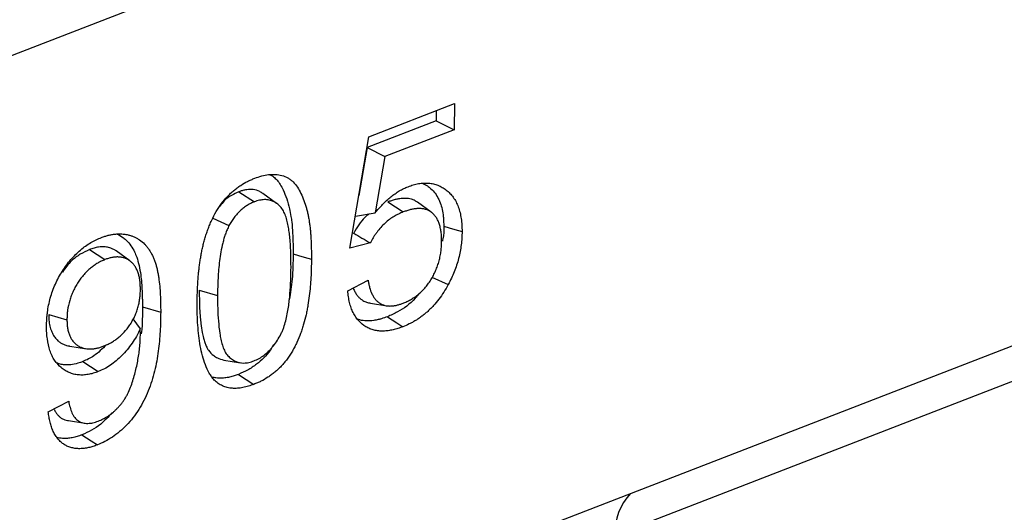
# Model space of a CAD drawing. Units: millimetres. Extents: x 8 to 457, y 1 to 291.
# Drawn here: x 323 to 342, y 175 to 184 of the extents above; entities that cross this region are included whole.
import ezdxf

# ---------------------------------------------------------------- set-up
doc = ezdxf.new("R2010")
doc.units = ezdxf.units.MM

msp = doc.modelspace()

# ---------------------------------------------------------------- linework, layer by layer
at = {"color": 7, "linetype": 'Continuous', "lineweight": 25}
for p, q in [((401.432, 213.9392), (299.0387, 174.3549)), ((298.9894, 161.2657), (401.3828, 200.85)), ((329.7073, 181.9784), (331.3613, 182.6178)), ((331.3613, 182.6178), (331.3594, 182.1144)), ((331.0074, 182.481), (331.0067, 182.2867)), ((331.0067, 182.2867), (329.6776, 181.7729)), ((331.3594, 182.1144), (330.0192, 181.5963)), ((331.0067, 182.2867), (331.3594, 182.1144)), ((329.3452, 179.8276), (329.7073, 181.9784)), ((329.6776, 181.7729), (329.5169, 180.8477)), ((329.6776, 181.7729), (330.0192, 181.5963)), ((330.0192, 181.5963), (329.8301, 180.5076)), ((327.2009, 180.916), (327.4994, 180.7227)), ((327.9291, 180.6934), (327.6655, 180.8838)), ((330.076, 180.7204), (330.3746, 180.5272)), ((330.9115, 180.5256), (330.6483, 180.7156)), ((326.6974, 180.4046), (327.0098, 180.2648)), ((329.4497, 180.4483), (329.8301, 180.5076)), ((329.4171, 180.1171), (329.3929, 180.1109)), ((329.7389, 179.9295), (329.3452, 179.8276)), ((324.316, 179.8007), (324.6149, 179.6076)), ((325.0926, 179.5853), (324.8295, 179.7754)), ((330.9278, 179.2691), (331.2425, 179.1268)), ((329.3028, 179.0069), (329.6968, 179.2095)), ((326.4366, 179.0181), (326.7896, 178.9151)), ((325.3382, 178.698), (325.6913, 178.5949)), ((329.7395, 178.769), (330.0597, 178.7169)), ((323.5287, 178.5513), (323.8818, 178.4484)), ((325.1543, 178.4618), (325.2968, 178.272)), ((323.9366, 177.9389), (324.2562, 177.8869)), ((343.4068, 177.7478), (334.4683, 174.2923)), ((324.1875, 177.6397), (324.4863, 177.4465)), ((326.9117, 177.6694), (327.232, 177.6173)), ((327.1928, 177.3939), (327.491, 177.2006)), ((323.5212, 176.6712), (323.9152, 176.8738)), ((323.9095, 176.5017), (324.2284, 176.4498))]:
    msp.add_line(p, q, dxfattribs=at)
at = {"color": 7, "linetype": 'Continuous', "lineweight": 25, "flags": 128}
for points in [[(331.1563, 180.252), (331.2622, 180.2211), (331.3681, 180.1902), (331.5093, 180.149)], [(328.2482, 179.717), (328.3541, 179.686), (328.46, 179.6551), (328.6012, 179.6138)], [(330.0689, 178.5058), (330.1585, 178.4479), (330.2481, 178.3899), (330.3675, 178.3126)], [(324.1712, 176.2258), (324.2608, 176.1679), (324.3504, 176.1099), (324.4699, 176.0326)]]:
    msp.add_lwpolyline(points, dxfattribs=at)
at = {"color": 8, "linetype": 'Continuous', "lineweight": 25}
msp.add_arc((335.5139, 174.3652), 1.0481, 135.87835, 183.99122, dxfattribs=at)
at = {"color": 7, "linetype": 'Continuous', "lineweight": 25}
for points, knots in [([(326.3958, 178.7612), (326.3963, 178.8193), (326.3968, 178.8773), (326.3993, 178.965), (326.4004, 178.9943), (326.4029, 179.053), (326.4044, 179.0825), (326.4076, 179.1414), (326.4093, 179.1709), (326.4132, 179.2301), (326.4155, 179.2597), (326.4207, 179.3192), (326.4236, 179.349), (326.4299, 179.4088), (326.4332, 179.4387), (326.4405, 179.4987), (326.4445, 179.5287), (326.4534, 179.5889), (326.4583, 179.619), (326.4686, 179.6794), (326.474, 179.7096), (326.4855, 179.7701), (326.4917, 179.8003), (326.5052, 179.8608), (326.5124, 179.8911), (326.5278, 179.9516), (326.5359, 179.9818), (326.5532, 180.042), (326.5625, 180.072), (326.5822, 180.1319), (326.5926, 180.1617), (326.6142, 180.221), (326.6256, 180.2505), (326.6497, 180.3089), (326.6624, 180.3379), (326.7023, 180.4238), (326.7313, 180.4798), (326.7786, 180.5608), (326.795, 180.5872), (326.829, 180.6388), (326.8466, 180.664), (326.901, 180.7373), (326.9396, 180.7831), (326.9999, 180.8469), (327.0204, 180.8673), (327.062, 180.9068), (327.0831, 180.9257), (327.1259, 180.9612), (327.1477, 180.978), (327.1915, 181.01), (327.2136, 181.0252), (327.2802, 181.0687), (327.3251, 181.0948), (327.3928, 181.1291), (327.4154, 181.1397), (327.4607, 181.1594), (327.4833, 181.1685), (327.506, 181.1777)], [0, 0, 0, 0, 0.0625, 0.0625, 0.09375, 0.09375, 0.125, 0.125, 0.15625, 0.15625, 0.1875, 0.1875, 0.21875, 0.21875, 0.25, 0.25, 0.28125, 0.28125, 0.3125, 0.3125, 0.34375, 0.34375, 0.375, 0.375, 0.40625, 0.40625, 0.4375, 0.4375, 0.46875, 0.46875, 0.5, 0.5, 0.53125, 0.53125, 0.5625, 0.5625, 0.625, 0.625, 0.65625, 0.65625, 0.6875, 0.6875, 0.75, 0.75, 0.78125, 0.78125, 0.8125, 0.8125, 0.84375, 0.84375, 0.875, 0.875, 0.9375, 0.9375, 0.96875, 0.96875, 1, 1, 1, 1]), ([(327.506, 181.1777), (327.5513, 181.1937), (327.5965, 181.2097), (327.6867, 181.2341), (327.7315, 181.2425), (327.8199, 181.2519), (327.8635, 181.2529), (327.9488, 181.2478), (327.9906, 181.2414), (328.071, 181.2197), (328.1097, 181.2045), (328.1643, 181.1744), (328.1819, 181.1631), (328.2157, 181.1378), (328.2319, 181.1239), (328.2783, 181.0787), (328.3062, 181.0439), (328.3566, 180.9677), (328.3792, 180.9263), (328.4205, 180.8396), (328.4393, 180.7944), (328.4738, 180.7011), (328.4894, 180.6529), (328.5102, 180.5786), (328.5168, 180.5535), (328.5291, 180.5027), (328.535, 180.4771), (328.5431, 180.4382), (328.5456, 180.4251), (328.5504, 180.3988), (328.5526, 180.3855), (328.5591, 180.3455), (328.5631, 180.3186), (328.5687, 180.278), (328.5704, 180.2645), (328.5737, 180.2372), (328.5752, 180.2235), (328.5795, 180.1821), (328.5818, 180.1543), (328.5863, 180.0986), (328.5885, 180.0706), (328.5922, 180.0145), (328.5936, 179.9863), (328.596, 179.9295), (328.5969, 179.901), (328.5986, 179.8439), (328.5994, 179.8153), (328.6011, 179.7294), (328.6012, 179.6716), (328.6012, 179.6138)], [0, 0, 0, 0, 0.0625, 0.0625, 0.125, 0.125, 0.1875, 0.1875, 0.25, 0.25, 0.3125, 0.3125, 0.34375, 0.34375, 0.375, 0.375, 0.4375, 0.4375, 0.5, 0.5, 0.5625, 0.5625, 0.625, 0.625, 0.65625, 0.65625, 0.6875, 0.6875, 0.703125, 0.703125, 0.71875, 0.71875, 0.75, 0.75, 0.765625, 0.765625, 0.78125, 0.78125, 0.8125, 0.8125, 0.84375, 0.84375, 0.875, 0.875, 0.90625, 0.90625, 0.9375, 0.9375, 1, 1, 1, 1]), ([(327.8, 181.2465), (327.8056, 181.2442), (327.8299, 181.2342), (327.8773, 181.2003), (327.94, 181.1419), (328.0018, 181.056), (328.0651, 180.9367), (328.1267, 180.7819), (328.1759, 180.6079), (328.2048, 180.4561), (328.2264, 180.298), (328.2394, 180.1334), (328.2454, 179.9647), (328.2481, 179.832), (328.2482, 179.7554), (328.2482, 179.717)], [0, 0, 0, 0, 0.0136291, 0.058912, 0.1281878, 0.1990524, 0.276196, 0.3937253, 0.5129708, 0.6027635, 0.6626364, 0.7846366, 0.8767586, 0.9381689, 1, 1, 1, 1]), ([(329.8301, 180.5076), (329.8539, 180.5364), (329.8777, 180.5653), (329.9264, 180.6211), (329.9513, 180.6481), (330.002, 180.7), (330.0278, 180.7249), (330.0801, 180.773), (330.1066, 180.7961), (330.1604, 180.8396), (330.1877, 180.86), (330.2427, 180.8982), (330.2705, 180.916), (330.3263, 180.9494), (330.3544, 180.9649), (330.4108, 180.9922), (330.4391, 181.0039), (330.4674, 181.0155)], [0, 0, 0, 0, 0.125, 0.125, 0.25, 0.25, 0.375, 0.375, 0.5, 0.5, 0.625, 0.625, 0.75, 0.75, 0.875, 0.875, 1, 1, 1, 1]), ([(330.4674, 181.0155), (330.501, 181.0275), (330.5347, 181.0396), (330.585, 181.0547), (330.6017, 181.0592), (330.6352, 181.0671), (330.6518, 181.0706), (330.7016, 181.0794), (330.7345, 181.0831), (330.7996, 181.0868), (330.8318, 181.0868), (330.895, 181.0821), (330.926, 181.0774), (330.9864, 181.0633), (331.0158, 181.054), (331.0731, 181.0313), (331.1009, 181.018), (331.1545, 180.9871), (331.1802, 180.9694), (331.2297, 180.9306), (331.2536, 180.9097), (331.2986, 180.8635), (331.3197, 180.8382), (331.3587, 180.7835), (331.3766, 180.754), (331.4092, 180.6917), (331.424, 180.6588), (331.4499, 180.5897), (331.461, 180.5534), (331.4795, 180.4781), (331.4868, 180.4389), (331.4956, 180.3789), (331.4981, 180.3587), (331.5024, 180.3178), (331.5041, 180.2971), (331.5079, 180.2343), (331.5086, 180.1917), (331.5093, 180.149)], [0, 0, 0, 0, 0.0625, 0.0625, 0.09375, 0.09375, 0.125, 0.125, 0.1875, 0.1875, 0.25, 0.25, 0.3125, 0.3125, 0.375, 0.375, 0.4375, 0.4375, 0.5, 0.5, 0.5625, 0.5625, 0.625, 0.625, 0.6875, 0.6875, 0.75, 0.75, 0.8125, 0.8125, 0.875, 0.875, 0.90625, 0.90625, 0.9375, 0.9375, 1, 1, 1, 1]), ([(330.7442, 181.0833), (330.7721, 181.0699), (330.8224, 181.0458), (330.8979, 180.9877), (330.9734, 180.9146), (331.034, 180.8229), (331.0827, 180.7217), (331.1197, 180.6123), (331.1406, 180.498), (331.154, 180.3779), (331.1554, 180.3024), (331.1563, 180.252)], [0, 0, 0, 0, 0.1101417, 0.1981069, 0.331934, 0.4688776, 0.5513726, 0.6772789, 0.8061338, 0.8704633, 1, 1, 1, 1]), ([(327.2009, 180.916), (327.1537, 180.8946), (327.0578, 180.8512), (326.9289, 180.7619), (326.8613, 180.6751), (326.834, 180.6401)], [0, 0, 0, 0, 0.36611357, 0.74399265, 1, 1, 1, 1]), ([(327.6651, 180.8828), (327.6454, 180.8962), (327.5876, 180.9353), (327.4923, 180.9608), (327.3963, 180.963), (327.3256, 180.9534), (327.2636, 180.9382), (327.2218, 180.9234), (327.2009, 180.916)], [0, 0, 0, 0, 0.1527366, 0.4472728, 0.6295332, 0.75188, 0.8755269, 1, 1, 1, 1]), ([(330.6483, 180.7155), (330.633, 180.7256), (330.5971, 180.7495), (330.5386, 180.7717), (330.4653, 180.7883), (330.382, 180.7928), (330.2945, 180.7832), (330.2154, 180.7665), (330.1458, 180.7454), (330.0993, 180.7288), (330.076, 180.7204)], [0, 0, 0, 0, 0.0967114, 0.228137, 0.3338041, 0.4948307, 0.6587899, 0.7719442, 0.8858307, 1, 1, 1, 1]), ([(327.4994, 180.7227), (327.4765, 180.7132), (327.4536, 180.7037), (327.4194, 180.6872), (327.408, 180.6813), (327.3853, 180.6686), (327.374, 180.6619), (327.3402, 180.6408), (327.3179, 180.6253), (327.2739, 180.5919), (327.2522, 180.574), (327.2206, 180.5446), (327.2102, 180.5344), (327.1898, 180.5133), (327.1797, 180.5024), (327.1498, 180.4691), (327.1302, 180.4461), (327.093, 180.3976), (327.0753, 180.372), (327.0417, 180.3192), (327.0257, 180.292), (327.0098, 180.2648)], [0, 0, 0, 0, 0.125, 0.125, 0.1875, 0.1875, 0.25, 0.25, 0.375, 0.375, 0.5, 0.5, 0.5625, 0.5625, 0.625, 0.625, 0.75, 0.75, 0.875, 0.875, 1, 1, 1, 1]), ([(328.2074, 179.4632), (328.207, 179.5474), (328.2067, 179.6316), (328.202, 179.7984), (328.1976, 179.8809), (328.1873, 180.0027), (328.1833, 180.043), (328.1741, 180.1229), (328.1689, 180.1626), (328.1563, 180.2404), (328.149, 180.2787), (328.1319, 180.3535), (328.1223, 180.3901), (328.0998, 180.4606), (328.0868, 180.4945), (328.0638, 180.5415), (328.0554, 180.5565), (328.0375, 180.5849), (328.0279, 180.5983), (327.9973, 180.6363), (327.9747, 180.6583), (327.9384, 180.6871), (327.9259, 180.696), (327.9002, 180.7125), (327.8871, 180.7202), (327.8668, 180.7305), (327.86, 180.7337), (327.846, 180.7396), (327.839, 180.7422), (327.8174, 180.7495), (327.8027, 180.7533), (327.7728, 180.7596), (327.7576, 180.7621), (327.7268, 180.7653), (327.7112, 180.7659), (327.6794, 180.765), (327.6633, 180.7636), (327.6309, 180.7595), (327.6146, 180.7567), (327.5818, 180.7494), (327.5654, 180.7449), (327.5324, 180.7344), (327.5159, 180.7285), (327.4994, 180.7227)], [0, 0, 0, 0, 0.125, 0.125, 0.25, 0.25, 0.3125, 0.3125, 0.375, 0.375, 0.4375, 0.4375, 0.5, 0.5, 0.5625, 0.5625, 0.59375, 0.59375, 0.625, 0.625, 0.6875, 0.6875, 0.71875, 0.71875, 0.75, 0.75, 0.765625, 0.765625, 0.78125, 0.78125, 0.8125, 0.8125, 0.84375, 0.84375, 0.875, 0.875, 0.90625, 0.90625, 0.9375, 0.9375, 0.96875, 0.96875, 1, 1, 1, 1]), ([(331.1154, 179.9668), (331.1149, 179.9968), (331.1144, 180.0267), (331.1115, 180.0856), (331.109, 180.1147), (331.1033, 180.157), (331.101, 180.1709), (331.0959, 180.1982), (331.093, 180.2117), (331.0869, 180.2384), (331.0836, 180.2517), (331.0765, 180.2776), (331.0727, 180.2903), (331.06, 180.3275), (331.0499, 180.3509), (331.0274, 180.395), (331.0149, 180.4157), (330.9874, 180.4539), (330.9724, 180.4714), (330.9405, 180.5031), (330.9235, 180.5174), (330.8875, 180.5423), (330.8685, 180.5529), (330.8289, 180.57), (330.8083, 180.5768), (330.766, 180.587), (330.7444, 180.5905), (330.7002, 180.5944), (330.6777, 180.5946), (330.6321, 180.5921), (330.609, 180.5897), (330.5627, 180.5828), (330.5393, 180.5781), (330.4924, 180.5664), (330.4689, 180.5595), (330.4218, 180.5441), (330.3982, 180.5356), (330.3746, 180.5272)], [0, 0, 0, 0, 0.0625, 0.0625, 0.125, 0.125, 0.15625, 0.15625, 0.1875, 0.1875, 0.21875, 0.21875, 0.25, 0.25, 0.3125, 0.3125, 0.375, 0.375, 0.4375, 0.4375, 0.5, 0.5, 0.5625, 0.5625, 0.625, 0.625, 0.6875, 0.6875, 0.75, 0.75, 0.8125, 0.8125, 0.875, 0.875, 0.9375, 0.9375, 1, 1, 1, 1]), ([(329.7181, 180.4901), (329.6886, 180.4677), (329.5706, 180.3781), (329.4829, 180.229), (329.4171, 180.1171)], [0, 0, 0, 0, 0.24982654, 1, 1, 1, 1]), ([(330.3746, 180.5272), (330.3447, 180.5147), (330.3148, 180.5021), (330.2701, 180.4811), (330.2552, 180.4737), (330.2255, 180.458), (330.2107, 180.4496), (330.1664, 180.4233), (330.137, 180.4039), (330.0794, 180.3611), (330.0511, 180.3376), (329.9683, 180.261), (329.916, 180.2023), (329.8557, 180.1223), (329.8438, 180.106), (329.8207, 180.0726), (329.8095, 180.0556), (329.7934, 180.0294), (329.7881, 180.0206), (329.7779, 180.0027), (329.7729, 179.9937), (329.758, 179.9664), (329.7485, 179.948), (329.7389, 179.9295)], [0, 0, 0, 0, 0.125, 0.125, 0.1875, 0.1875, 0.25, 0.25, 0.375, 0.375, 0.5, 0.5, 0.75, 0.75, 0.8125, 0.8125, 0.875, 0.875, 0.90625, 0.90625, 0.9375, 0.9375, 1, 1, 1, 1]), ([(327.0098, 180.2648), (326.9971, 180.2376), (326.9845, 180.2104), (326.9667, 180.1692), (326.961, 180.1554), (326.9501, 180.1275), (326.9449, 180.1135), (326.9301, 180.0712), (326.9212, 180.0426), (326.9046, 179.9855), (326.8969, 179.9569), (326.8757, 179.871), (326.864, 179.8136), (326.8437, 179.6991), (326.835, 179.642), (326.8205, 179.5282), (326.8148, 179.4717), (326.8054, 179.359), (326.8016, 179.3029), (326.7954, 179.1912), (326.7932, 179.1356), (326.7906, 179.0251), (326.7901, 178.9701), (326.7896, 178.9151)], [0, 0, 0, 0, 0.0625, 0.0625, 0.09375, 0.09375, 0.125, 0.125, 0.1875, 0.1875, 0.25, 0.25, 0.375, 0.375, 0.5, 0.5, 0.625, 0.625, 0.75, 0.75, 0.875, 0.875, 1, 1, 1, 1]), ([(331.1563, 180.252), (331.1575, 180.1712), (331.1588, 180.0758), (331.1332, 179.9772), (331.1292, 179.962)], [0, 0, 0, 0, 0.8466028, 1, 1, 1, 1]), ([(323.488, 178.3229), (323.4891, 178.367), (323.4901, 178.4112), (323.4941, 178.4783), (323.4958, 178.5007), (323.5002, 178.5459), (323.5028, 178.5686), (323.5117, 178.6368), (323.519, 178.6825), (323.5372, 178.7741), (323.5481, 178.82), (323.5734, 178.9114), (323.5878, 178.9569), (323.6204, 179.0468), (323.6385, 179.0912), (323.6776, 179.1785), (323.6986, 179.2215), (323.7438, 179.3051), (323.7681, 179.3457), (323.8187, 179.4248), (323.8449, 179.4634), (323.8996, 179.5378), (323.928, 179.5737), (323.9866, 179.6423), (324.0169, 179.6749), (324.0789, 179.7366), (324.1108, 179.7657), (324.2078, 179.8476), (324.2747, 179.8952), (324.3594, 179.9453), (324.3765, 179.9548), (324.4106, 179.9729), (324.4277, 179.9814), (324.479, 180.0055), (324.5133, 180.0198), (324.5477, 180.034)], [0, 0, 0, 0, 0.0625, 0.0625, 0.09375, 0.09375, 0.125, 0.125, 0.1875, 0.1875, 0.25, 0.25, 0.3125, 0.3125, 0.375, 0.375, 0.4375, 0.4375, 0.5, 0.5, 0.5625, 0.5625, 0.625, 0.625, 0.6875, 0.6875, 0.75, 0.75, 0.875, 0.875, 0.90625, 0.90625, 0.9375, 0.9375, 1, 1, 1, 1]), ([(324.5477, 180.034), (324.5698, 180.0421), (324.5919, 180.0501), (324.6251, 180.0611), (324.6362, 180.0646), (324.6583, 180.0711), (324.6693, 180.0741), (324.7023, 180.0824), (324.7243, 180.087), (324.7679, 180.0945), (324.7897, 180.0976), (324.8221, 180.1012), (324.8329, 180.1022), (324.8544, 180.1037), (324.8651, 180.1042), (324.897, 180.1049), (324.918, 180.1043), (324.9598, 180.102), (324.9805, 180.1001), (325.0215, 180.0946), (325.0417, 180.0908), (325.0814, 180.0814), (325.1009, 180.0758), (325.1395, 180.063), (325.1585, 180.056), (325.1959, 180.0402), (325.2141, 180.0313), (325.2495, 180.0113), (325.2668, 180.0004), (325.3176, 179.9655), (325.3498, 179.9392), (325.3942, 179.8935), (325.4083, 179.8773), (325.4356, 179.8434), (325.4488, 179.8259), (325.4741, 179.7895), (325.4862, 179.7705), (325.5091, 179.731), (325.5199, 179.7106), (325.5404, 179.6685), (325.5501, 179.6469), (325.5684, 179.6026), (325.577, 179.5799), (325.5927, 179.5332), (325.5998, 179.5091), (325.6129, 179.4602), (325.6189, 179.4354), (325.6302, 179.3852), (325.6355, 179.3597), (325.6449, 179.3082), (325.6491, 179.2821), (325.6605, 179.203), (325.6666, 179.1494), (325.6769, 179.0411), (325.6809, 178.9863), (325.6867, 178.8758), (325.6885, 178.8199), (325.6906, 178.7077), (325.6909, 178.6513), (325.6913, 178.5949)], [0, 0, 0, 0, 0.03125, 0.03125, 0.046875, 0.046875, 0.0625, 0.0625, 0.09375, 0.09375, 0.125, 0.125, 0.140625, 0.140625, 0.15625, 0.15625, 0.1875, 0.1875, 0.21875, 0.21875, 0.25, 0.25, 0.28125, 0.28125, 0.3125, 0.3125, 0.34375, 0.34375, 0.375, 0.375, 0.4375, 0.4375, 0.46875, 0.46875, 0.5, 0.5, 0.53125, 0.53125, 0.5625, 0.5625, 0.59375, 0.59375, 0.625, 0.625, 0.65625, 0.65625, 0.6875, 0.6875, 0.71875, 0.71875, 0.75, 0.75, 0.8125, 0.8125, 0.875, 0.875, 0.9375, 0.9375, 1, 1, 1, 1]), ([(324.8525, 180.1002), (324.8936, 180.0789), (324.9582, 180.0455), (325.0461, 179.9691), (325.1195, 179.8791), (325.1826, 179.7698), (325.2367, 179.642), (325.2769, 179.4934), (325.3053, 179.3263), (325.3251, 179.1393), (325.3339, 178.9858), (325.3368, 178.8556), (325.3378, 178.7769), (325.3381, 178.7243), (325.3382, 178.698)], [0, 0, 0, 0, 0.1076603, 0.1694038, 0.2638571, 0.360365, 0.4309143, 0.5385752, 0.6480356, 0.7355697, 0.8674925, 0.9116232, 0.9557531, 1, 1, 1, 1]), ([(329.4171, 180.1171), (329.4707, 180.0858), (329.5243, 180.0546), (329.5779, 180.0233), (329.6316, 179.9921), (329.6852, 179.9608), (329.7389, 179.9295)], [0, 0, 0, 0, 0.0015296022, 0.0015296022, 0.0015296022, 0.0030592051, 0.0030592051, 0.0030592051, 0.0030592051]), ([(331.5093, 180.149), (331.5083, 180.1069), (331.5074, 180.0648), (331.5023, 179.9798), (331.4982, 179.9367), (331.4873, 179.8502), (331.4807, 179.8067), (331.4641, 179.7196), (331.4542, 179.6759), (331.4316, 179.5887), (331.419, 179.5453), (331.3907, 179.459), (331.375, 179.4162), (331.3413, 179.3315), (331.3233, 179.2896), (331.2843, 179.2074), (331.2634, 179.1671), (331.2425, 179.1268)], [0, 0, 0, 0, 0.125, 0.125, 0.25, 0.25, 0.375, 0.375, 0.5, 0.5, 0.625, 0.625, 0.75, 0.75, 0.875, 0.875, 1, 1, 1, 1]), ([(324.8289, 179.7744), (324.8235, 179.7787), (324.8006, 179.7969), (324.7595, 179.8171), (324.6966, 179.8418), (324.6275, 179.8542), (324.555, 179.8564), (324.4825, 179.8483), (324.4048, 179.833), (324.3457, 179.8115), (324.316, 179.8007)], [0, 0, 0, 0, 0.0398305, 0.1689121, 0.2691238, 0.4386299, 0.5764771, 0.6810754, 0.8395868, 1, 1, 1, 1]), ([(330.3698, 178.7659), (330.3941, 178.7759), (330.4183, 178.7859), (330.4546, 178.8027), (330.4667, 178.8086), (330.4908, 178.8211), (330.5028, 178.8276), (330.5388, 178.8482), (330.5627, 178.8629), (330.5982, 178.887), (330.61, 178.8954), (330.6333, 178.9129), (330.6449, 178.9219), (330.6679, 178.9406), (330.6794, 178.9502), (330.7021, 178.9699), (330.7134, 178.9801), (330.7356, 179.0011), (330.7466, 179.0121), (330.7681, 179.0347), (330.7787, 179.0464), (330.7996, 179.0703), (330.8099, 179.0825), (330.8301, 179.1075), (330.8401, 179.1202), (330.8596, 179.1463), (330.869, 179.1597), (330.8875, 179.1869), (330.8965, 179.2008), (330.9141, 179.229), (330.9228, 179.2433), (330.9395, 179.2722), (330.9477, 179.2869), (330.9713, 179.3314), (330.986, 179.3619), (331.0129, 179.4239), (331.0252, 179.4555), (331.0474, 179.5192), (331.0574, 179.5514), (331.0747, 179.616), (331.0821, 179.6484), (331.0947, 179.7131), (331.0999, 179.7454), (331.1079, 179.8096), (331.1107, 179.8414), (331.1141, 179.9045), (331.1147, 179.9357), (331.1154, 179.9668)], [0, 0, 0, 0, 0.0625, 0.0625, 0.09375, 0.09375, 0.125, 0.125, 0.1875, 0.1875, 0.21875, 0.21875, 0.25, 0.25, 0.28125, 0.28125, 0.3125, 0.3125, 0.34375, 0.34375, 0.375, 0.375, 0.40625, 0.40625, 0.4375, 0.4375, 0.46875, 0.46875, 0.5, 0.5, 0.53125, 0.53125, 0.5625, 0.5625, 0.625, 0.625, 0.6875, 0.6875, 0.75, 0.75, 0.8125, 0.8125, 0.875, 0.875, 0.9375, 0.9375, 1, 1, 1, 1]), ([(324.316, 179.8007), (324.257, 179.773), (324.1394, 179.7178), (323.9544, 179.5837), (323.8506, 179.4437), (323.7942, 179.3677)], [0, 0, 0, 0, 0.3148775, 0.6284325, 1, 1, 1, 1]), ([(325.2997, 179.0342), (325.2993, 179.0626), (325.2989, 179.0909), (325.2967, 179.1327), (325.2957, 179.1465), (325.2931, 179.1737), (325.2915, 179.1872), (325.2879, 179.214), (325.286, 179.2272), (325.2815, 179.2534), (325.2791, 179.2664), (325.2708, 179.3046), (325.2641, 179.3291), (325.2482, 179.3762), (325.2391, 179.3987), (325.2185, 179.4412), (325.207, 179.4612), (325.1819, 179.4984), (325.1682, 179.5157), (325.1389, 179.5472), (325.1233, 179.5615), (325.0906, 179.5875), (325.0734, 179.5991), (325.0466, 179.6141), (325.0375, 179.6187), (325.0189, 179.6272), (325.0094, 179.6311), (324.9903, 179.6382), (324.9805, 179.6414), (324.9608, 179.6471), (324.9508, 179.6494), (324.9305, 179.6532), (324.9202, 179.6547), (324.8994, 179.6569), (324.8889, 179.6577), (324.8678, 179.6587), (324.8571, 179.6589), (324.8357, 179.6585), (324.8249, 179.658), (324.8032, 179.656), (324.7923, 179.6546), (324.7704, 179.6513), (324.7593, 179.6494), (324.7373, 179.6451), (324.7262, 179.6427), (324.704, 179.6373), (324.6929, 179.6343), (324.6595, 179.6241), (324.6372, 179.6158), (324.6149, 179.6076)], [0, 0, 0, 0, 0.0625, 0.0625, 0.09375, 0.09375, 0.125, 0.125, 0.15625, 0.15625, 0.1875, 0.1875, 0.25, 0.25, 0.3125, 0.3125, 0.375, 0.375, 0.4375, 0.4375, 0.5, 0.5, 0.5625, 0.5625, 0.59375, 0.59375, 0.625, 0.625, 0.65625, 0.65625, 0.6875, 0.6875, 0.71875, 0.71875, 0.75, 0.75, 0.78125, 0.78125, 0.8125, 0.8125, 0.84375, 0.84375, 0.875, 0.875, 0.90625, 0.90625, 0.9375, 0.9375, 1, 1, 1, 1]), ([(328.2482, 179.717), (328.2461, 179.555), (328.2424, 179.2656), (328.1953, 178.9657), (328.1746, 178.8338)], [0, 0, 0, 0, 0.5598958, 1, 1, 1, 1]), ([(324.6149, 179.6076), (324.5915, 179.5978), (324.5681, 179.588), (324.5214, 179.5662), (324.4981, 179.5541), (324.4518, 179.5272), (324.4288, 179.5122), (324.3834, 179.4801), (324.3609, 179.4629), (324.3166, 179.4264), (324.2947, 179.4071), (324.2628, 179.376), (324.2523, 179.3652), (324.2316, 179.3432), (324.2214, 179.3318), (324.2013, 179.3087), (324.1913, 179.297), (324.1717, 179.273), (324.162, 179.2607), (324.1337, 179.2233), (324.1155, 179.1972), (324.0807, 179.1436), (324.0639, 179.1162), (324.0322, 179.0598), (324.0172, 179.0309), (323.9895, 178.9719), (323.9768, 178.9418), (323.9539, 178.8807), (323.9438, 178.8497), (323.9166, 178.7564), (323.9031, 178.6936), (323.8921, 178.616), (323.8902, 178.6005), (323.887, 178.5696), (323.8858, 178.5543), (323.883, 178.5086), (323.8824, 178.4785), (323.8818, 178.4484)], [0, 0, 0, 0, 0.0625, 0.0625, 0.125, 0.125, 0.1875, 0.1875, 0.25, 0.25, 0.3125, 0.3125, 0.34375, 0.34375, 0.375, 0.375, 0.40625, 0.40625, 0.4375, 0.4375, 0.5, 0.5, 0.5625, 0.5625, 0.625, 0.625, 0.6875, 0.6875, 0.75, 0.75, 0.875, 0.875, 0.90625, 0.90625, 0.9375, 0.9375, 1, 1, 1, 1]), ([(328.6012, 179.6138), (328.6006, 179.5558), (328.6, 179.4978), (328.5971, 179.3812), (328.5948, 179.3225), (328.5881, 179.2046), (328.5838, 179.1454), (328.5733, 179.0265), (328.567, 178.9668), (328.5521, 178.8469), (328.5434, 178.7868), (328.5283, 178.6963), (328.5229, 178.6661), (328.5113, 178.6057), (328.505, 178.5755), (328.4847, 178.4848), (328.4691, 178.4244), (328.4429, 178.3341), (328.4338, 178.304), (328.4146, 178.2442), (328.4045, 178.2143), (328.3721, 178.1254), (328.3481, 178.0668), (328.3079, 177.9811), (328.2939, 177.9529), (328.2647, 177.8973), (328.2497, 177.8697), (328.2183, 177.8157), (328.2019, 177.7893), (328.1678, 177.7379), (328.1501, 177.7129), (328.1138, 177.6641), (328.0951, 177.6404), (328.0568, 177.5945), (328.0372, 177.5723), (327.997, 177.5299), (327.9765, 177.5096), (327.9347, 177.4708), (327.9136, 177.4522), (327.8707, 177.4166), (327.8491, 177.3995), (327.8054, 177.3674), (327.7833, 177.3523), (327.7167, 177.3092), (327.6718, 177.2832), (327.6041, 177.249), (327.5815, 177.2384), (327.5363, 177.2188), (327.5137, 177.2097), (327.491, 177.2006)], [0, 0, 0, 0, 0.0625, 0.0625, 0.125, 0.125, 0.1875, 0.1875, 0.25, 0.25, 0.3125, 0.3125, 0.34375, 0.34375, 0.375, 0.375, 0.4375, 0.4375, 0.46875, 0.46875, 0.5, 0.5, 0.5625, 0.5625, 0.59375, 0.59375, 0.625, 0.625, 0.65625, 0.65625, 0.6875, 0.6875, 0.71875, 0.71875, 0.75, 0.75, 0.78125, 0.78125, 0.8125, 0.8125, 0.84375, 0.84375, 0.875, 0.875, 0.9375, 0.9375, 0.96875, 0.96875, 1, 1, 1, 1]), ([(327.4927, 177.6537), (327.5092, 177.6607), (327.5257, 177.6677), (327.5586, 177.6828), (327.575, 177.6909), (327.6241, 177.7181), (327.6564, 177.7396), (327.7196, 177.7885), (327.7505, 177.8157), (327.7953, 177.8601), (327.81, 177.8755), (327.8386, 177.9076), (327.8526, 177.9243), (327.8934, 177.9759), (327.9193, 178.0123), (327.9681, 178.088), (327.9911, 178.1275), (328.0219, 178.189), (328.0316, 178.2099), (328.0496, 178.2522), (328.0579, 178.2737), (328.081, 178.3386), (328.0939, 178.3825), (328.1167, 178.4704), (328.1266, 178.5145), (328.144, 178.6025), (328.1515, 178.6465), (328.1645, 178.7341), (328.17, 178.7777), (328.1796, 178.8647), (328.1837, 178.9081), (328.1943, 179.0378), (328.1994, 179.1237), (328.2057, 179.2942), (328.2065, 179.3787), (328.2074, 179.4632)], [0, 0, 0, 0, 0.03125, 0.03125, 0.0625, 0.0625, 0.125, 0.125, 0.1875, 0.1875, 0.21875, 0.21875, 0.25, 0.25, 0.3125, 0.3125, 0.375, 0.375, 0.40625, 0.40625, 0.4375, 0.4375, 0.5, 0.5, 0.5625, 0.5625, 0.625, 0.625, 0.6875, 0.6875, 0.75, 0.75, 0.875, 0.875, 1, 1, 1, 1]), ([(329.6968, 179.2095), (329.7009, 179.186), (329.7049, 179.1626), (329.714, 179.1163), (329.7191, 179.0936), (329.7369, 179.0272), (329.7519, 178.9855), (329.7793, 178.9279), (329.7891, 178.9094), (329.8105, 178.8745), (329.8221, 178.8581), (329.847, 178.8279), (329.8605, 178.8141), (329.8888, 178.789), (329.9036, 178.7775), (329.9269, 178.7624), (329.9348, 178.7577), (329.9511, 178.7491), (329.9594, 178.7452), (329.9763, 178.7382), (329.985, 178.7351), (330.0025, 178.7295), (330.0114, 178.7271), (330.0383, 178.7204), (330.0565, 178.717), (330.0845, 178.7138), (330.0939, 178.7131), (330.1129, 178.7124), (330.1225, 178.7123), (330.1417, 178.713), (330.1515, 178.7136), (330.171, 178.7154), (330.1807, 178.7164), (330.2004, 178.719), (330.2102, 178.7205), (330.23, 178.724), (330.2399, 178.7261), (330.2697, 178.7331), (330.2897, 178.7388), (330.3298, 178.7517), (330.3498, 178.7588), (330.3698, 178.7659)], [0, 0, 0, 0, 0.0625, 0.0625, 0.125, 0.125, 0.25, 0.25, 0.3125, 0.3125, 0.375, 0.375, 0.4375, 0.4375, 0.5, 0.5, 0.53125, 0.53125, 0.5625, 0.5625, 0.59375, 0.59375, 0.625, 0.625, 0.6875, 0.6875, 0.71875, 0.71875, 0.75, 0.75, 0.78125, 0.78125, 0.8125, 0.8125, 0.84375, 0.84375, 0.875, 0.875, 0.9375, 0.9375, 1, 1, 1, 1]), ([(331.2425, 179.1268), (331.2147, 179.0775), (331.187, 179.0282), (331.1273, 178.9335), (331.0953, 178.8881), (331.029, 178.8009), (330.9945, 178.7591), (330.9407, 178.7004), (330.9224, 178.6814), (330.8854, 178.6447), (330.8666, 178.6269), (330.8287, 178.5923), (330.8096, 178.5756), (330.7709, 178.5434), (330.7514, 178.528), (330.7119, 178.4987), (330.6921, 178.4847), (330.6521, 178.4579), (330.632, 178.445), (330.5917, 178.4203), (330.5714, 178.4085), (330.5308, 178.3861), (330.5105, 178.3756), (330.4493, 178.3463), (330.4084, 178.3294), (330.3675, 178.3126)], [0, 0, 0, 0, 0.125, 0.125, 0.25, 0.25, 0.375, 0.375, 0.4375, 0.4375, 0.5, 0.5, 0.5625, 0.5625, 0.625, 0.625, 0.6875, 0.6875, 0.75, 0.75, 0.8125, 0.8125, 0.875, 0.875, 1, 1, 1, 1]), ([(324.5963, 177.9415), (324.6186, 177.9506), (324.641, 177.9597), (324.6744, 177.975), (324.6856, 177.9805), (324.7078, 177.9919), (324.7189, 177.9979), (324.7521, 178.0167), (324.7741, 178.0304), (324.8178, 178.0596), (324.8394, 178.0752), (324.8821, 178.1087), (324.9031, 178.1267), (324.9443, 178.165), (324.9645, 178.1853), (325.0233, 178.2493), (325.0606, 178.2959), (325.1118, 178.3712), (325.1281, 178.3972), (325.1587, 178.4508), (325.173, 178.4783), (325.1997, 178.5346), (325.2121, 178.5632), (325.2339, 178.6216), (325.2434, 178.6512), (325.2603, 178.7106), (325.2676, 178.7405), (325.2797, 178.8001), (325.2845, 178.8299), (325.2903, 178.8743), (325.292, 178.8891), (325.2948, 178.9185), (325.2959, 178.9331), (325.2984, 178.9767), (325.299, 179.0054), (325.2997, 179.0342)], [0, 0, 0, 0, 0.0625, 0.0625, 0.09375, 0.09375, 0.125, 0.125, 0.1875, 0.1875, 0.25, 0.25, 0.3125, 0.3125, 0.375, 0.375, 0.5, 0.5, 0.5625, 0.5625, 0.625, 0.625, 0.6875, 0.6875, 0.75, 0.75, 0.8125, 0.8125, 0.875, 0.875, 0.90625, 0.90625, 0.9375, 0.9375, 1, 1, 1, 1]), ([(326.4366, 179.0181), (326.4367, 178.9783), (326.4369, 178.8988), (326.4387, 178.78), (326.4439, 178.6425), (326.4529, 178.5062), (326.4682, 178.3526), (326.4873, 178.2203), (326.5141, 178.1002), (326.5405, 178.0121), (326.5715, 177.9308), (326.6229, 177.8365), (326.6993, 177.7632), (326.7985, 177.6982), (326.8688, 177.6804), (326.9118, 177.6696)], [0, 0, 0, 0, 0.0679322, 0.1358676, 0.2038065, 0.3063291, 0.3750362, 0.4781082, 0.5482035, 0.6051853, 0.6555648, 0.721229, 0.8291114, 0.8956356, 1, 1, 1, 1]), ([(326.7896, 178.9151), (326.7898, 178.8314), (326.7901, 178.7478), (326.7949, 178.5829), (326.7993, 178.5014), (326.812, 178.3407), (326.8202, 178.2613), (326.8382, 178.1453), (326.8451, 178.1071), (326.8616, 178.0321), (326.8712, 177.9952), (326.8933, 177.924), (326.9057, 177.8898), (326.9277, 177.8419), (326.9357, 177.8265), (326.9532, 177.7975), (326.9629, 177.7837), (326.9937, 177.7452), (327.0165, 177.7235), (327.0649, 177.685), (327.0905, 177.6682), (327.1726, 177.6269), (327.2317, 177.6122), (327.3273, 177.6127), (327.3602, 177.6165), (327.426, 177.6307), (327.4594, 177.642), (327.4927, 177.6537)], [0, 0, 0, 0, 0.125, 0.125, 0.25, 0.25, 0.375, 0.375, 0.4375, 0.4375, 0.5, 0.5, 0.5625, 0.5625, 0.59375, 0.59375, 0.625, 0.625, 0.6875, 0.6875, 0.75, 0.75, 0.875, 0.875, 0.9375, 0.9375, 1, 1, 1, 1]), ([(330.3675, 178.3126), (330.3358, 178.3011), (330.304, 178.2895), (330.2565, 178.2743), (330.2407, 178.2696), (330.2091, 178.261), (330.1934, 178.257), (330.1461, 178.2463), (330.1148, 178.2405), (330.0526, 178.2322), (330.0218, 178.2297), (329.9607, 178.2281), (329.9306, 178.2289), (329.8713, 178.2346), (329.8422, 178.2396), (329.7856, 178.2538), (329.7579, 178.2629), (329.7041, 178.2847), (329.678, 178.2976), (329.6027, 178.3424), (329.5564, 178.3803), (329.4947, 178.4487), (329.4755, 178.4734), (329.4397, 178.5263), (329.4232, 178.5545), (329.3935, 178.6144), (329.3803, 178.6462), (329.3568, 178.7122), (329.3465, 178.7465), (329.329, 178.8175), (329.3218, 178.8543), (329.3108, 178.9297), (329.3068, 178.9683), (329.3028, 179.0069)], [0, 0, 0, 0, 0.0625, 0.0625, 0.09375, 0.09375, 0.125, 0.125, 0.1875, 0.1875, 0.25, 0.25, 0.3125, 0.3125, 0.375, 0.375, 0.4375, 0.4375, 0.5, 0.5, 0.625, 0.625, 0.6875, 0.6875, 0.75, 0.75, 0.8125, 0.8125, 0.875, 0.875, 0.9375, 0.9375, 1, 1, 1, 1]), ([(329.4062, 179.0601), (329.4069, 179.058), (329.4119, 179.0437), (329.4236, 179.0194), (329.4403, 178.986), (329.4639, 178.9458), (329.4967, 178.9005), (329.5418, 178.8559), (329.5874, 178.8219), (329.6413, 178.7934), (329.6909, 178.777), (329.7281, 178.7717), (329.7399, 178.77)], [0, 0, 0, 0, 0.0121823, 0.0852667, 0.1583497, 0.2330999, 0.3685846, 0.5068107, 0.6468585, 0.7484724, 0.920606, 1, 1, 1, 1]), ([(330.6722, 178.9454), (330.6501, 178.9177), (330.5294, 178.7666), (330.3174, 178.6145), (330.134, 178.5343), (330.0689, 178.5058)], [0, 0, 0, 0, 0.1263183, 0.690081, 1, 1, 1, 1]), ([(325.3382, 178.698), (325.3391, 178.5368), (325.34, 178.3642), (325.3155, 178.1854), (325.3139, 178.1736)], [0, 0, 0, 0, 0.9339958, 1, 1, 1, 1]), ([(326.7245, 177.282), (326.7077, 177.3036), (326.691, 177.3251), (326.6668, 177.3587), (326.6589, 177.3701), (326.6437, 177.3935), (326.6363, 177.4055), (326.6008, 177.4673), (326.5763, 177.5213), (326.5329, 177.6341), (326.514, 177.6931), (326.4812, 177.8151), (326.4675, 177.8783), (326.4445, 178.0074), (326.435, 178.0732), (326.419, 178.2067), (326.4127, 178.2744), (326.4035, 178.4115), (326.4005, 178.4808), (326.3971, 178.6206), (326.3964, 178.6909), (326.3958, 178.7612)], [0, 0, 0, 0, 0.0625, 0.0625, 0.09375, 0.09375, 0.125, 0.125, 0.25, 0.25, 0.375, 0.375, 0.5, 0.5, 0.625, 0.625, 0.75, 0.75, 0.875, 0.875, 1, 1, 1, 1]), ([(323.5287, 178.5513), (323.5292, 178.5243), (323.5303, 178.4565), (323.5431, 178.3518), (323.5685, 178.2578), (323.6033, 178.1756), (323.6465, 178.1053), (323.6941, 178.0543), (323.7327, 178.0226), (323.7667, 177.9983), (323.8123, 177.9728), (323.8685, 177.9534), (323.91, 177.9414), (323.9325, 177.9402), (323.9369, 177.94)], [0, 0, 0, 0, 0.08201849, 0.20658806, 0.33417084, 0.40989989, 0.52595611, 0.64526488, 0.68840289, 0.73154073, 0.81916358, 0.90780507, 0.98192182, 1, 1, 1, 1]), ([(325.6913, 178.5949), (325.6904, 178.533), (325.6896, 178.471), (325.6864, 178.3467), (325.684, 178.2843), (325.6768, 178.159), (325.6721, 178.096), (325.6605, 177.9696), (325.6536, 177.9061), (325.6368, 177.7784), (325.6267, 177.7142), (325.6027, 177.5847), (325.5893, 177.5197), (325.5576, 177.3908), (325.5392, 177.3268), (325.4981, 177.1993), (325.4757, 177.1358), (325.4246, 177.0099), (325.3965, 176.9486), (325.336, 176.8298), (325.3035, 176.7722), (325.2334, 176.661), (325.1954, 176.6073), (325.1155, 176.5047), (325.074, 176.4571), (325.0098, 176.3896), (324.988, 176.3679), (324.9437, 176.3264), (324.9211, 176.3066), (324.8523, 176.2493), (324.8052, 176.2138), (324.7107, 176.1501), (324.6631, 176.1223), (324.567, 176.0733), (324.5185, 176.0528), (324.4699, 176.0326)], [0, 0, 0, 0, 0.0625, 0.0625, 0.125, 0.125, 0.1875, 0.1875, 0.25, 0.25, 0.3125, 0.3125, 0.375, 0.375, 0.4375, 0.4375, 0.5, 0.5, 0.5625, 0.5625, 0.625, 0.625, 0.6875, 0.6875, 0.75, 0.75, 0.78125, 0.78125, 0.8125, 0.8125, 0.875, 0.875, 0.9375, 0.9375, 1, 1, 1, 1]), ([(330.0689, 178.5058), (330.0297, 178.4916), (329.971, 178.4704), (329.8829, 178.4472), (329.7844, 178.4283), (329.6866, 178.4223), (329.5971, 178.4298), (329.5398, 178.4398), (329.5041, 178.4536), (329.4894, 178.4593)], [0, 0, 0, 0, 0.1945027, 0.2917823, 0.4399551, 0.6894516, 0.792143, 0.9147878, 1, 1, 1, 1]), ([(324.4863, 177.4465), (324.4533, 177.4347), (324.4203, 177.4229), (324.3549, 177.4039), (324.3225, 177.3968), (324.2581, 177.3859), (324.2261, 177.382), (324.1628, 177.3792), (324.1313, 177.3804), (324.0694, 177.3866), (324.0392, 177.3915), (323.9809, 177.4065), (323.9528, 177.4164), (323.8979, 177.4399), (323.8712, 177.4534), (323.8197, 177.485), (323.7947, 177.5031), (323.7229, 177.5628), (323.6805, 177.6098), (323.6259, 177.6927), (323.6092, 177.7222), (323.5786, 177.7851), (323.5648, 177.8185), (323.5299, 177.9227), (323.514, 177.9977), (323.4975, 178.1158), (323.4934, 178.1563), (323.489, 178.2387), (323.4885, 178.2808), (323.488, 178.3229)], [0, 0, 0, 0, 0.0625, 0.0625, 0.125, 0.125, 0.1875, 0.1875, 0.25, 0.25, 0.3125, 0.3125, 0.375, 0.375, 0.4375, 0.4375, 0.5, 0.5, 0.625, 0.625, 0.6875, 0.6875, 0.75, 0.75, 0.875, 0.875, 0.9375, 0.9375, 1, 1, 1, 1]), ([(323.8818, 178.4484), (323.8822, 178.4203), (323.8827, 178.3923), (323.8863, 178.3375), (323.8895, 178.3108), (323.8981, 178.2588), (323.9036, 178.2335), (323.9172, 178.1852), (323.9254, 178.1621), (323.9393, 178.1291), (323.9442, 178.1184), (323.9547, 178.0977), (323.9603, 178.0877), (323.978, 178.0588), (323.9909, 178.041), (324.0188, 178.0081), (324.0338, 177.9931), (324.0653, 177.9659), (324.0819, 177.9537), (324.1164, 177.932), (324.1344, 177.9227), (324.1718, 177.9073), (324.1911, 177.9009), (324.2305, 177.8908), (324.2507, 177.8872), (324.292, 177.8831), (324.313, 177.8824), (324.3555, 177.8835), (324.3769, 177.8853), (324.4203, 177.891), (324.4421, 177.895), (324.475, 177.9024), (324.486, 177.9052), (324.508, 177.9112), (324.519, 177.9145), (324.5521, 177.9253), (324.5742, 177.9334), (324.5963, 177.9415)], [0, 0, 0, 0, 0.0625, 0.0625, 0.125, 0.125, 0.1875, 0.1875, 0.25, 0.25, 0.28125, 0.28125, 0.3125, 0.3125, 0.375, 0.375, 0.4375, 0.4375, 0.5, 0.5, 0.5625, 0.5625, 0.625, 0.625, 0.6875, 0.6875, 0.75, 0.75, 0.8125, 0.8125, 0.875, 0.875, 0.90625, 0.90625, 0.9375, 0.9375, 1, 1, 1, 1]), ([(325.2968, 178.272), (325.2729, 178.2229), (325.2489, 178.1739), (325.1963, 178.0804), (325.1678, 178.0358), (325.0776, 177.9065), (325.0102, 177.8261), (324.8702, 177.684), (324.7966, 177.6216), (324.6814, 177.543), (324.6427, 177.5197), (324.5648, 177.4799), (324.5256, 177.4632), (324.4863, 177.4465)], [0, 0, 0, 0, 0.125, 0.125, 0.25, 0.25, 0.5, 0.5, 0.75, 0.75, 0.875, 0.875, 1, 1, 1, 1]), ([(324.4864, 176.4914), (324.518, 176.5049), (324.5496, 176.5183), (324.6126, 176.5502), (324.6439, 176.5687), (324.7058, 176.6097), (324.7364, 176.6322), (324.7812, 176.6697), (324.7959, 176.6827), (324.825, 176.7099), (324.8394, 176.724), (324.8678, 176.753), (324.8817, 176.7681), (324.909, 176.7992), (324.9223, 176.8153), (324.9482, 176.8486), (324.9608, 176.8658), (324.9854, 176.9009), (324.9973, 176.9189), (325.0203, 176.9556), (325.0314, 176.9744), (325.0522, 177.0129), (325.062, 177.0326), (325.09, 177.0926), (325.1065, 177.1336), (325.1366, 177.2164), (325.1502, 177.2582), (325.1754, 177.3421), (325.187, 177.3842), (325.2085, 177.4685), (325.2184, 177.5107), (325.2369, 177.5952), (325.2455, 177.6374), (325.2608, 177.7217), (325.2674, 177.7637), (325.2786, 177.8475), (325.2833, 177.8893), (325.2892, 177.9517), (325.291, 177.9725), (325.2939, 178.0138), (325.2951, 178.0343), (325.2976, 178.0957), (325.2983, 178.1364), (325.2989, 178.177)], [0, 0, 0, 0, 0.0625, 0.0625, 0.125, 0.125, 0.1875, 0.1875, 0.21875, 0.21875, 0.25, 0.25, 0.28125, 0.28125, 0.3125, 0.3125, 0.34375, 0.34375, 0.375, 0.375, 0.40625, 0.40625, 0.4375, 0.4375, 0.5, 0.5, 0.5625, 0.5625, 0.625, 0.625, 0.6875, 0.6875, 0.75, 0.75, 0.8125, 0.8125, 0.875, 0.875, 0.90625, 0.90625, 0.9375, 0.9375, 1, 1, 1, 1]), ([(325.2989, 178.177), (325.2988, 178.1929), (325.2986, 178.2088), (325.2979, 178.2405), (325.2973, 178.2562), (325.2968, 178.272)], [0, 0, 0, 0, 0.5, 0.5, 1, 1, 1, 1]), ([(324.6452, 177.966), (324.5659, 177.8874), (324.4205, 177.7432), (324.2604, 177.6721), (324.1875, 177.6397)], [0, 0, 0, 0, 0.5451057, 1, 1, 1, 1]), ([(327.8676, 177.9606), (327.8474, 177.9269), (327.7576, 177.7779), (327.5819, 177.6097), (327.3704, 177.4707), (327.252, 177.4196), (327.1928, 177.3939)], [0, 0, 0, 0, 0.1165122, 0.5166204, 0.7579443, 1, 1, 1, 1]), ([(324.1875, 177.6397), (324.1563, 177.6286), (324.0778, 177.6004), (323.984, 177.5825), (323.9069, 177.5761), (323.8606, 177.5763), (323.8018, 177.5812), (323.7414, 177.5892), (323.7006, 177.607), (323.6853, 177.6136)], [0, 0, 0, 0, 0.17771096, 0.4474045, 0.53857647, 0.62975572, 0.72324485, 0.89614751, 1, 1, 1, 1]), ([(327.1928, 177.3939), (327.1772, 177.3884), (327.1356, 177.3737), (327.0626, 177.3499), (326.974, 177.3292), (326.8913, 177.32), (326.8186, 177.3185), (326.7562, 177.3241), (326.7143, 177.3308), (326.6944, 177.3374), (326.6943, 177.3375)], [0, 0, 0, 0, 0.0908701, 0.2424262, 0.4254574, 0.6107742, 0.7350517, 0.8664603, 0.9992068, 1, 1, 1, 1]), ([(327.491, 177.2006), (327.4557, 177.1881), (327.4204, 177.1756), (327.3676, 177.1594), (327.35, 177.1545), (327.3149, 177.1456), (327.2974, 177.1417), (327.2451, 177.1316), (327.2105, 177.1272), (327.142, 177.1226), (327.1082, 177.1223), (327.0418, 177.1269), (327.0093, 177.1319), (326.9461, 177.1477), (326.9156, 177.1583), (326.8565, 177.1846), (326.8279, 177.2001), (326.7877, 177.2282), (326.7748, 177.2384), (326.7494, 177.2598), (326.7369, 177.2709), (326.7245, 177.282)], [0, 0, 0, 0, 0.125, 0.125, 0.1875, 0.1875, 0.25, 0.25, 0.375, 0.375, 0.5, 0.5, 0.625, 0.625, 0.75, 0.75, 0.875, 0.875, 0.9375, 0.9375, 1, 1, 1, 1]), ([(323.9152, 176.8738), (323.9187, 176.8538), (323.9222, 176.8338), (323.9305, 176.7949), (323.9354, 176.7761), (323.9515, 176.721), (323.9634, 176.6853), (323.9862, 176.6361), (323.9942, 176.6201), (324.0117, 176.5894), (324.0214, 176.5748), (324.0528, 176.5352), (324.076, 176.5126), (324.1158, 176.4865), (324.1298, 176.4788), (324.1585, 176.4661), (324.1732, 176.4609), (324.2189, 176.4493), (324.2514, 176.4468), (324.3171, 176.4478), (324.3504, 176.4514), (324.4179, 176.4674), (324.4521, 176.4794), (324.4864, 176.4914)], [0, 0, 0, 0, 0.0625, 0.0625, 0.125, 0.125, 0.25, 0.25, 0.3125, 0.3125, 0.375, 0.375, 0.5, 0.5, 0.5625, 0.5625, 0.625, 0.625, 0.75, 0.75, 0.875, 0.875, 1, 1, 1, 1]), ([(324.4699, 176.0326), (324.4414, 176.0222), (324.413, 176.0117), (324.3703, 175.9981), (324.3561, 175.994), (324.3278, 175.9864), (324.3136, 175.983), (324.2854, 175.9768), (324.2713, 175.974), (324.2432, 175.9689), (324.2292, 175.9667), (324.1874, 175.9613), (324.1597, 175.9593), (324.1051, 175.9586), (324.0781, 175.9598), (324.0252, 175.9657), (323.9992, 175.9707), (323.9486, 175.9841), (323.9238, 175.9924), (323.8879, 176.0078), (323.8761, 176.0134), (323.853, 176.0258), (323.8418, 176.0324), (323.8085, 176.0536), (323.7872, 176.0694), (323.7468, 176.1049), (323.7278, 176.1246), (323.6919, 176.167), (323.675, 176.1898), (323.6521, 176.2267), (323.6448, 176.2395), (323.6308, 176.2657), (323.6242, 176.2791), (323.6113, 176.3065), (323.6051, 176.3205), (323.5934, 176.349), (323.5879, 176.3636), (323.5776, 176.3935), (323.5728, 176.4087), (323.5638, 176.4397), (323.5596, 176.4554), (323.5517, 176.4873), (323.548, 176.5034), (323.5412, 176.536), (323.5381, 176.5525), (323.5298, 176.6027), (323.5255, 176.637), (323.5212, 176.6712)], [0, 0, 0, 0, 0.0625, 0.0625, 0.09375, 0.09375, 0.125, 0.125, 0.15625, 0.15625, 0.1875, 0.1875, 0.25, 0.25, 0.3125, 0.3125, 0.375, 0.375, 0.4375, 0.4375, 0.46875, 0.46875, 0.5, 0.5, 0.5625, 0.5625, 0.625, 0.625, 0.6875, 0.6875, 0.71875, 0.71875, 0.75, 0.75, 0.78125, 0.78125, 0.8125, 0.8125, 0.84375, 0.84375, 0.875, 0.875, 0.90625, 0.90625, 0.9375, 0.9375, 1, 1, 1, 1]), ([(323.6309, 176.7277), (323.6343, 176.7205), (323.6424, 176.7029), (323.6567, 176.676), (323.6783, 176.6406), (323.7086, 176.6031), (323.7482, 176.5652), (323.7931, 176.5364), (323.8414, 176.5155), (323.8805, 176.5047), (323.9041, 176.5029), (323.9097, 176.5025)], [0, 0, 0, 0, 0.05704085, 0.13923008, 0.22344143, 0.36747942, 0.51441723, 0.66374819, 0.80778211, 0.9545885, 1, 1, 1, 1]), ([(324.7477, 176.6488), (324.678, 176.571), (324.5007, 176.3733), (324.2956, 176.2815), (324.1712, 176.2258)], [0, 0, 0, 0, 0.3933416, 1, 1, 1, 1]), ([(324.1712, 176.2258), (324.1556, 176.2201), (324.1244, 176.2087), (324.0776, 176.1929), (324.015, 176.1759), (323.9524, 176.1635), (323.8904, 176.1566), (323.8439, 176.1547), (323.7928, 176.1563), (323.7397, 176.1618), (323.7041, 176.1728), (323.6875, 176.178)], [0, 0, 0, 0, 0.0932839, 0.1865795, 0.2798879, 0.4692917, 0.5646033, 0.6599163, 0.7573488, 0.8865916, 1, 1, 1, 1])]:
    msp.add_open_spline(points, degree=3, knots=knots, dxfattribs=at)

doc.saveas('drawing.dxf')
